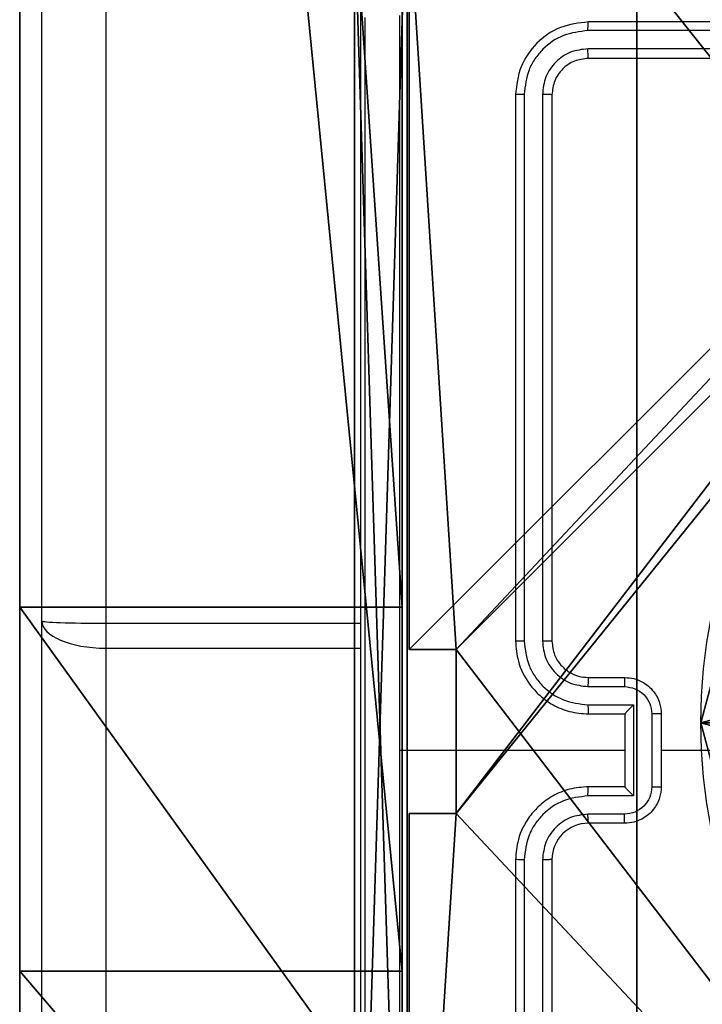
# Model space of a CAD drawing. Units: centimetres. Extents: x -305 to 362, y -276 to 327.
# Drawn here: x -153 to -150, y -72 to -67 of the extents above; entities that cross this region are included whole.
import ezdxf

# ---------------------------------------------------------------- set-up
doc = ezdxf.new("R2010")
doc.units = ezdxf.units.CM
doc.header["$LTSCALE"] = 2.54
doc.layers.get('0').update_dxf_attribs({"true_color": 0xff5454})
doc.layers.add('VP-EQ', color=7, linetype='Continuous', true_color=0x8a3492)

# ---------------------------------------------------------------- blocks, each defined once
blk = doc.blocks.new('Grupuj_89')
at = {"color": 0}
blk.add_line((2.187, -0.7217), (2.187, -0.7217, 9.3756), dxfattribs=at)
blk.add_line((2.187, -0.7217), (2.187, -0.7217, 9.3756), dxfattribs=at)
for centre in [(2.187, 2.187), (2.187, 2.187, 9.3756), (2.187, 2.187), (2.187, 2.187, 9.3756), (2.187, 2.187), (2.187, 2.187, 9.3756), (2.187, 2.187), (2.187, 2.187, 9.3756), (2.187, 2.187), (2.187, 2.187, 9.3756), (2.187, 2.187), (2.187, 2.187, 9.3756), (2.187, 2.187), (2.187, 2.187, 9.3756), (2.187, 2.187), (2.187, 2.187, 9.3756), (2.187, 2.187), (2.187, 2.187, 9.3756), (2.187, 2.187), (2.187, 2.187, 9.3756), (2.187, 2.187), (2.187, 2.187, 9.3756), (2.187, 2.187), (2.187, 2.187, 9.3756), (2.187, 2.187), (2.187, 2.187, 9.3756)]:
    blk.add_circle(centre, 2.9088, dxfattribs=at)
mesh = blk.add_polyface(dxfattribs=at)
corners = [(-0.332, 3.6414), (-0.332, 0.7327), (-0.7217, 2.187), (0.7327, 4.7061), (0.7327, -0.332), (2.187, -0.7217), (2.187, 5.0958), (3.6414, 4.7061), (3.6414, -0.332), (4.7061, 3.6414), (4.7061, 0.7327), (5.0958, 2.187)]
mesh.append_faces([[corners[k] for k in face] for face in [(0, 1, 2), (10, 9, 11)]], dxfattribs={"vtx0": -1, "color": 0})
mesh.append_faces([[corners[k] for k in face] for face in [(1, 3, 4), (4, 3, 5), (5, 7, 8), (8, 9, 10)]], dxfattribs={"vtx0": -1, "vtx1": -1, "color": 0})
mesh.append_faces([[corners[k] for k in face] for face in [(1, 0, 3), (5, 3, 6), (5, 6, 7), (8, 7, 9)]], dxfattribs={"vtx0": -1, "vtx2": -1, "color": 0})
mesh = blk.add_polyface(dxfattribs=at)
corners = [(-0.332, 0.7327, 9.3756), (-0.332, 3.6414, 9.3756), (-0.7217, 2.187, 9.3756), (0.7327, -0.332, 9.3756), (0.7327, 4.7061, 9.3756), (2.187, -0.7217, 9.3756), (2.187, 5.0958, 9.3756), (3.6414, -0.332, 9.3756), (3.6414, 4.7061, 9.3756), (4.7061, 0.7327, 9.3756), (4.7061, 3.6414, 9.3756), (5.0958, 2.187, 9.3756)]
mesh.append_faces([[corners[k] for k in face] for face in [(0, 1, 2), (10, 9, 11)]], dxfattribs={"vtx0": -1, "color": 0})
mesh.append_faces([[corners[k] for k in face] for face in [(1, 3, 4), (4, 5, 6), (6, 7, 8), (8, 9, 10)]], dxfattribs={"vtx0": -1, "vtx1": -1, "color": 0})
mesh.append_faces([[corners[k] for k in face] for face in [(1, 0, 3), (4, 3, 5), (6, 5, 7), (8, 7, 9)]], dxfattribs={"vtx0": -1, "vtx2": -1, "color": 0})
mesh = blk.add_polyface(dxfattribs=at)
corners = [(2.187, -0.7217, 9.3756), (0.7327, -0.332), (2.187, -0.7217), (0.7327, -0.332, 9.3756)]
mesh.append_faces([[corners[k] for k in face] for face in [(0, 1, 2), (1, 0, 3)]], dxfattribs={"vtx0": -1, "color": 0})
mesh = blk.add_polyface(dxfattribs=at)
corners = [(3.6414, -0.332, 9.3756), (2.187, -0.7217), (3.6414, -0.332), (2.187, -0.7217, 9.3756)]
mesh.append_faces([[corners[k] for k in face] for face in [(0, 1, 2), (1, 0, 3)]], dxfattribs={"vtx0": -1, "color": 0})
blk = doc.blocks.new('Grupuj_82')
at = {"color": 0}
for p, q in [((0.8825, 0, 0.5), (9.2052, 0, 0.5)), ((0.8825, 0, 0.5), (9.2052, 0, 0.5)), ((9.1365, 0), (0.9511, 0)), ((9.1365, 0), (0.9511, 0))]:
    blk.add_line(p, q, dxfattribs=at)
mesh = blk.add_polyface(dxfattribs=at)
corners = [(9.2052, 0, 0.5), (0.8825, 6.5, 0.5), (0.8825, 0, 0.5), (9.2052, 6.5, 0.5)]
mesh.append_faces([[corners[k] for k in face] for face in [(0, 1, 2), (1, 0, 3)]], dxfattribs={"vtx0": -1, "color": 0})
mesh = blk.add_polyface(dxfattribs=at)
corners = [(9.1365, 6.5), (0.9511, 0), (0.9511, 6.5), (9.1365, 0)]
mesh.append_faces([[corners[k] for k in face] for face in [(0, 1, 2), (1, 0, 3)]], dxfattribs={"vtx0": -1, "color": 0})
mesh = blk.add_polyface(dxfattribs=at)
corners = [(9.6121, 0, 0.1274), (0.9511, 0), (9.1365, 0), (0.4756, 0, 0.1274), (9.9603, 0, 0.4756), (0.1274, 0, 0.4756), (9.2052, 0, 0.5), (10.0877, 0, 0.9511), (9.5877, 0, 0.8825), (9.5877, 0, 7.5), (10.0877, 0, 7.5), (0.8825, 0, 0.5), (0, 0, 0.9511), (0.5, 0, 0.8825), (0.5, 0, 7.5), (0, 0, 7.5)]
mesh.append_faces([[corners[k] for k in face] for face in [(0, 1, 2), (9, 7, 10), (12, 14, 15)]], dxfattribs={"vtx0": -1, "color": 0})
mesh.append_faces([[corners[k] for k in face] for face in [(1, 0, 3), (3, 4, 5), (6, 7, 8), (8, 7, 9), (5, 11, 12), (11, 5, 6)]], dxfattribs={"vtx0": -1, "vtx1": -1, "color": 0})
mesh.append_faces([[corners[k] for k in face] for face in [(5, 4, 6)]], dxfattribs={"vtx0": -1, "vtx1": -1, "vtx2": -1, "color": 0})
mesh.append_faces([[corners[k] for k in face] for face in [(3, 0, 4), (6, 4, 7), (12, 11, 13), (12, 13, 14)]], dxfattribs={"vtx0": -1, "vtx2": -1, "color": 0})
blk = doc.blocks.new('Grupuj_66')
at = {"color": 0}
for name, p in [('Grupuj_82', (0, 0, 9.5033)), ('Grupuj_89', (2.9313, 1.0733))]:
    blk.add_blockref(name, p, dxfattribs=at)
blk = doc.blocks.new('kotwa_WOODEN_LOW')
at = {"color": 254, "true_color": 0xe2e2e2}
blk.add_blockref('Grupuj_66', (0, 0), dxfattribs=at)
blk = doc.blocks.new('Grupuj_44')
at = {"color": 0}
for p, q in [((46.3256, 2.1, 144.1305), (77.2291, 2.1, 144.1305)), ((46.3256, 2.1, 144.1305), (77.2291, 2.1, 144.1305)), ((57.8604, 2.1), (79.228, 2.1, 0.9295)), ((57.8604, 2.1), (79.228, 2.1, 0.9295)), ((77.2291, 2.1, 144.1305), (80.1459, 2.1, 142.638)), ((77.2291, 2.1, 144.1305), (80.1459, 2.1, 142.638)), ((79.228, 2.1, 0.9295), (81.6823, 2.1, 3.2773)), ((79.228, 2.1, 0.9295), (81.6823, 2.1, 3.2773)), ((46.3256, 0, 144.1305), (77.2291, 0, 144.1305)), ((46.3256, 0, 144.1305), (77.2291, 0, 144.1305)), ((57.8604, 0), (79.228, 0, 0.9295)), ((57.8604, 0), (79.228, 0, 0.9295)), ((77.2291, 0, 144.1305), (80.1459, 0, 142.638)), ((77.2291, 0, 144.1305), (80.1459, 0, 142.638)), ((79.228, 0, 0.9295), (81.6823, 0, 3.2773)), ((79.228, 0, 0.9295), (81.6823, 0, 3.2773))]:
    blk.add_line(p, q, dxfattribs=at)
at = {"color": 28, "true_color": 0x301b02}
for p, q in [((77.2291, 0, 144.1305), (77.2291, 2.1, 144.1305)), ((77.2291, 0, 144.1305), (77.2291, 2.1, 144.1305)), ((79.228, 0, 0.9295), (79.228, 2.1, 0.9295)), ((79.228, 0, 0.9295), (79.228, 2.1, 0.9295))]:
    blk.add_line(p, q, dxfattribs=at)
at = {"color": 0}
mesh = blk.add_polyface(dxfattribs=at)
corners = [(1.0073, 2.1, 42.2698), (19.9005, 2.1, 54.4396), (20.2038, 2.1, 54.3743), (19.6398, 2.1, 54.6078), (18.7106, 2.1, 55.5793), (0.5651, 2.1, 77.7271), (18.525, 2.1, 56.0757), (18.565, 2.1, 56.6203), (20.9378, 2.1, 64.7507), (21.2319, 2.1, 65.1681), (21.7073, 2.1, 65.303), (1.5184, 2.1, 105.9798), (12.5362, 2.1, 79.6641), (26.9297, 2.1, 135.9133), (2.057, 2.1, 124.0898), (2.7469, 2.1, 128.0095), (0.8492, 2.1, 136.3264), (44.7171, 2.1, 6.1109), (79.228, 2.1, 0.9295), (57.8604, 2.1), (81.6823, 2.1, 3.2773), (79.9592, 2.1, 29.3616), (61.0445, 2.1, 18.3164), (60.7433, 2.1, 18.2569), (54.6341, 2.1, 18.2569), (61.2988, 2.1, 18.4882), (62.2909, 2.1, 19.572), (62.5361, 2.1, 20.2837), (62.5361, 2.1, 21.0551), (61.2451, 2.1, 27.2857), (61.1106, 2.1, 27.5918), (60.7023, 2.1, 27.8735), (56.3243, 2.1, 29.1539), (0.3476, 2.1, 1.9371), (35.4401, 2.1, 1.0362), (2.6047, 2.1, 0.0573), (0, 2.1, 37.4893), (54.3329, 2.1, 18.3152), (54.0786, 2.1, 18.4868), (53.1459, 2.1, 19.4619), (52.9603, 2.1, 19.9583), (53.0002, 2.1, 20.5029), (55.3731, 2.1, 28.6333), (55.6672, 2.1, 29.0507), (81.8265, 2.1, 37.2033), (71.9952, 2.1, 79.6641), (80.1459, 2.1, 142.638), (26.6064, 2.1, 54.4408), (26.2038, 2.1, 54.3743), (26.867, 2.1, 54.6091), (27.8556, 2.1, 55.6895), (28.1009, 2.1, 56.4011), (28.1006, 2.1, 57.1725), (26.8098, 2.1, 63.4031), (26.6204, 2.1, 63.7691), (26.2671, 2.1, 63.9909), (53.3568, 2.1, 129.8312), (0.6123, 2.1, 145.6648), (46.3256, 2.1, 144.1305), (34.9817, 2.1, 146.1662), (3.88, 2.1, 147.8005), (77.2291, 2.1, 144.1305)]
mesh.append_faces([[corners[k] for k in face] for face in [(17, 18, 19), (33, 34, 35), (59, 57, 60)]], dxfattribs={"vtx0": -1, "color": 0})
mesh.append_faces([[corners[k] for k in face] for face in [(1, 0, 3), (3, 0, 4), (4, 5, 6), (6, 5, 7), (7, 5, 8), (8, 5, 9), (9, 5, 10), (11, 12, 5), (12, 11, 13), (18, 17, 20), (20, 17, 21), (22, 17, 23), (23, 17, 24), (34, 33, 17), (37, 36, 38), (38, 36, 39), (39, 36, 40), (40, 36, 41), (41, 36, 42), (42, 36, 43), (43, 36, 32), (21, 36, 44), (44, 45, 46), (47, 0, 48), (48, 0, 2), (45, 5, 12), (58, 57, 59)]], dxfattribs={"vtx0": -1, "vtx1": -1, "color": 0})
mesh.append_faces([[corners[k] for k in face] for face in [(21, 17, 22), (17, 36, 37), (32, 36, 21), (44, 36, 45), (45, 36, 47), (45, 10, 5), (46, 13, 16), (46, 57, 58)]], dxfattribs={"vtx0": -1, "vtx1": -1, "vtx2": -1, "color": 0})
mesh.append_faces([[corners[k] for k in face] for face in [(0, 1, 2), (4, 0, 5), (13, 11, 14), (13, 14, 15), (13, 15, 16), (21, 22, 25), (21, 25, 26), (21, 26, 27), (21, 27, 28), (21, 28, 29), (21, 29, 30), (21, 30, 31), (21, 31, 32), (17, 33, 36), (17, 37, 24), (47, 36, 0), (45, 47, 49), (45, 49, 50), (45, 50, 51), (45, 51, 52), (45, 52, 53), (45, 53, 54), (45, 54, 55), (45, 55, 10), (46, 45, 56), (46, 56, 13), (46, 16, 57)]], dxfattribs={"vtx0": -1, "vtx2": -1, "color": 0})
mesh.append_faces([[corners[k] for k in face] for face in [(61, 46, 58)]], dxfattribs={"vtx1": -1, "color": 0})
at = {"color": 28, "true_color": 0x301b02}
mesh = blk.add_polyface(dxfattribs=at)
corners = [(46.3256, 0, 144.1305), (77.2291, 2.1, 144.1305), (46.3256, 2.1, 144.1305), (77.2291, 0, 144.1305)]
mesh.append_faces([[corners[k] for k in face] for face in [(0, 1, 2), (1, 0, 3)]], dxfattribs={"vtx0": -1, "color": 28})
mesh = blk.add_polyface(dxfattribs=at)
corners = [(79.228, 2.1, 0.9295), (57.8604, 0), (57.8604, 2.1), (79.228, 0, 0.9295)]
mesh.append_faces([[corners[k] for k in face] for face in [(0, 1, 2), (1, 0, 3)]], dxfattribs={"vtx0": -1, "color": 28})
mesh = blk.add_polyface(dxfattribs=at)
corners = [(77.2291, 0, 144.1305), (80.1459, 2.1, 142.638), (77.2291, 2.1, 144.1305), (80.1459, 0, 142.638)]
mesh.append_faces([[corners[k] for k in face] for face in [(0, 1, 2), (1, 0, 3)]], dxfattribs={"vtx0": -1, "color": 28})
mesh = blk.add_polyface(dxfattribs=at)
corners = [(81.6823, 2.1, 3.2773), (79.228, 0, 0.9295), (79.228, 2.1, 0.9295), (81.6823, 0, 3.2773)]
mesh.append_faces([[corners[k] for k in face] for face in [(0, 1, 2), (1, 0, 3)]], dxfattribs={"vtx0": -1, "color": 28})
at = {"color": 0}
mesh = blk.add_polyface(dxfattribs=at)
corners = [(1.0073, 0, 42.2698), (18.7106, 0, 55.5793), (0.5651, 0, 77.7271), (19.6398, 0, 54.6078), (19.9005, 0, 54.4396), (20.2038, 0, 54.3743), (26.2038, 0, 54.3743), (18.525, 0, 56.0757), (18.565, 0, 56.6203), (20.9378, 0, 64.7507), (21.2319, 0, 65.1681), (21.7073, 0, 65.303), (35.4401, 0, 1.0362), (0.3476, 0, 1.9371), (2.6047, 0, 0.0573), (44.7171, 0, 6.1109), (0, 0, 37.4893), (54.3329, 0, 18.3152), (54.6341, 0, 18.2569), (60.7433, 0, 18.2569), (54.0786, 0, 18.4868), (53.1459, 0, 19.4619), (52.9603, 0, 19.9583), (53.0002, 0, 20.5029), (55.3731, 0, 28.6333), (55.6672, 0, 29.0507), (56.3243, 0, 29.1539), (79.9592, 0, 29.3616), (81.8265, 0, 37.2033), (71.9952, 0, 79.6641), (80.1459, 0, 142.638), (26.6064, 0, 54.4408), (26.867, 0, 54.6091), (27.8556, 0, 55.6895), (28.1009, 0, 56.4011), (28.1006, 0, 57.1725), (26.8098, 0, 63.4031), (26.6204, 0, 63.7691), (26.2671, 0, 63.9909), (53.3568, 0, 129.8312), (26.9297, 0, 135.9133), (0.8492, 0, 136.3264), (0.6123, 0, 145.6648), (46.3256, 0, 144.1305), (77.2291, 0, 144.1305), (34.9817, 0, 146.1662), (3.88, 0, 147.8005), (12.5362, 0, 79.6641), (1.5184, 0, 105.9798), (2.057, 0, 124.0898), (2.7469, 0, 128.0095), (79.228, 0, 0.9295), (57.8604, 0), (81.6823, 0, 3.2773), (61.0445, 0, 18.3164), (61.2988, 0, 18.4882), (62.2909, 0, 19.572), (62.5361, 0, 20.2837), (62.5361, 0, 21.0551), (61.2451, 0, 27.2857), (61.1106, 0, 27.5918), (60.7023, 0, 27.8735)]
mesh.append_faces([[corners[k] for k in face] for face in [(12, 13, 14), (43, 30, 44), (42, 45, 46), (51, 15, 52)]], dxfattribs={"vtx0": -1, "color": 0})
mesh.append_faces([[corners[k] for k in face] for face in [(0, 1, 2), (1, 0, 3), (3, 0, 4), (4, 0, 5), (5, 0, 6), (13, 15, 16), (17, 15, 18), (18, 15, 19), (16, 31, 0), (31, 29, 32), (32, 29, 33), (33, 29, 34), (34, 29, 35), (35, 29, 36), (36, 29, 37), (37, 29, 38), (38, 29, 11), (29, 30, 39), (39, 30, 40), (41, 30, 42), (2, 47, 48), (47, 2, 29), (48, 40, 49), (49, 40, 50), (50, 40, 41), (54, 27, 55), (55, 27, 56), (56, 27, 57), (57, 27, 58), (58, 27, 59), (59, 27, 60), (60, 27, 61), (61, 27, 26)]], dxfattribs={"vtx0": -1, "vtx1": -1, "color": 0})
mesh.append_faces([[corners[k] for k in face] for face in [(16, 15, 17), (16, 26, 27), (16, 28, 29), (16, 29, 31), (11, 29, 2), (40, 30, 41), (42, 30, 43), (15, 27, 54)]], dxfattribs={"vtx0": -1, "vtx1": -1, "vtx2": -1, "color": 0})
mesh.append_faces([[corners[k] for k in face] for face in [(2, 1, 7), (2, 7, 8), (2, 8, 9), (2, 9, 10), (2, 10, 11), (13, 12, 15), (16, 17, 20), (16, 20, 21), (16, 21, 22), (16, 22, 23), (16, 23, 24), (16, 24, 25), (16, 25, 26), (16, 27, 28), (29, 28, 30), (0, 31, 6), (42, 43, 45), (48, 47, 40), (15, 51, 53), (15, 53, 27), (15, 54, 19)]], dxfattribs={"vtx0": -1, "vtx2": -1, "color": 0})
blk = doc.blocks.new('Komponent_15')
at = {"color": 18, "true_color": 0x020202}
blk.add_blockref('Grupuj_44', (0.02, -3.3, 0.0105), dxfattribs=at)
blk = doc.blocks.new('Grupuj_28')
at = {"color": 0}
for p, q in [((0, 4.95, 158.2793), (0, 9, 158.2793)), ((0, 4.95), (0, 9)), ((0, 4.95), (0, 9)), ((0, 4.95, 158.2793), (0, 9, 158.2793)), ((0, 4.95), (0, 4.95, 158.2793)), ((0, 4.95, 158.2793), (0.2576, 4.95, 158.2793)), ((0, 4.95), (0, 4.95, 158.2793)), ((0, 4.95), (0.2576, 4.95)), ((0, 4.95), (0.2576, 4.95)), ((0, 4.95, 158.2793), (0.2576, 4.95, 158.2793)), ((0.2576, 4.05, 158.2793), (0.2576, 4.95, 158.2793)), ((0.2576, 4.95), (0.2576, 4.95, 158.2793)), ((0.2576, 4.05), (0.2576, 4.95)), ((0.2576, 4.95), (0.2576, 4.95, 158.2793)), ((0.2576, 4.05), (0.2576, 4.95)), ((0.2576, 4.05, 158.2793), (0.2576, 4.95, 158.2793)), ((0, 0, 158.2793), (0, 4.05, 158.2793)), ((0, 4.05), (0, 4.05, 158.2793)), ((0, 0), (0, 4.05)), ((0, 0), (0, 4.05)), ((0, 4.05), (0.2576, 4.05)), ((0, 4.05), (0, 4.05, 158.2793)), ((0, 4.05, 158.2793), (0.2576, 4.05, 158.2793)), ((0, 4.05), (0.2576, 4.05)), ((0, 4.05, 158.2793), (0.2576, 4.05, 158.2793)), ((0, 0, 158.2793), (0, 4.05, 158.2793)), ((0.2576, 4.05), (0.2576, 4.05, 158.2793)), ((0.2576, 4.05), (0.2576, 4.05, 158.2793))]:
    blk.add_line(p, q, dxfattribs=at)
at = {"color": 59, "true_color": 0x614a34}
mesh = blk.add_polyface(dxfattribs=at)
corners = [(0, 9, 158.2793), (0, 4.95), (0, 4.95, 158.2793), (0, 9)]
mesh.append_faces([[corners[k] for k in face] for face in [(0, 1, 2), (1, 0, 3)]], dxfattribs={"vtx0": -1, "color": 59})
mesh = blk.add_polyface(dxfattribs=at)
corners = [(4.0498, 9), (0, 4.95), (0, 9), (0.2576, 4.95), (0.2576, 4.05), (4.9498, 8.7424), (4.05, 0.2576), (4.0498, 8.7424), (4.95, 0.2576), (0, 0), (0, 4.05), (4.05, 0), (9, 9), (4.9498, 9), (4.95, 0), (8.7424, 4.9502), (9, 4.9502), (8.7424, 4.0502), (9, 0), (9, 4.0502)]
mesh.append_faces([[corners[k] for k in face] for face in [(0, 1, 2), (4, 9, 10), (12, 5, 13), (15, 12, 16), (18, 17, 19)]], dxfattribs={"vtx0": -1, "color": 59})
mesh.append_faces([[corners[k] for k in face] for face in [(1, 0, 3), (3, 0, 4), (5, 6, 7), (6, 5, 8), (9, 4, 11), (7, 4, 0), (11, 7, 6), (8, 12, 14), (14, 17, 18), (17, 14, 15)]], dxfattribs={"vtx0": -1, "vtx1": -1, "color": 59})
mesh.append_faces([[corners[k] for k in face] for face in [(11, 4, 7), (5, 12, 8), (14, 12, 15)]], dxfattribs={"vtx0": -1, "vtx1": -1, "vtx2": -1, "color": 59})
mesh = blk.add_polyface(dxfattribs=at)
corners = [(9, 0, 158.2793), (4.95, 0.2576, 158.2793), (4.95, 0, 158.2793), (8.7424, 4.0502, 158.2793), (9, 4.0502, 158.2793), (0, 0, 158.2793), (0.2576, 4.05, 158.2793), (0, 4.05, 158.2793), (4.05, 0, 158.2793), (0.2576, 4.95, 158.2793), (4.0498, 8.7424, 158.2793), (4.05, 0.2576, 158.2793), (4.9498, 8.7424, 158.2793), (4.9498, 9, 158.2793), (9, 9, 158.2793), (8.7424, 4.9502, 158.2793), (9, 4.9502, 158.2793), (0, 9, 158.2793), (0, 4.95, 158.2793), (4.0498, 9, 158.2793)]
mesh.append_faces([[corners[k] for k in face] for face in [(0, 1, 2), (3, 0, 4), (5, 6, 7), (14, 15, 16), (9, 17, 18)]], dxfattribs={"vtx0": -1, "color": 59})
mesh.append_faces([[corners[k] for k in face] for face in [(6, 8, 9), (10, 11, 12), (12, 1, 13), (13, 1, 14), (15, 1, 3), (17, 9, 19), (19, 9, 10)]], dxfattribs={"vtx0": -1, "vtx1": -1, "color": 59})
mesh.append_faces([[corners[k] for k in face] for face in [(1, 0, 3), (9, 8, 10), (14, 1, 15)]], dxfattribs={"vtx0": -1, "vtx1": -1, "vtx2": -1, "color": 59})
mesh.append_faces([[corners[k] for k in face] for face in [(6, 5, 8), (10, 8, 11), (12, 11, 1)]], dxfattribs={"vtx0": -1, "vtx2": -1, "color": 59})
mesh = blk.add_polyface(dxfattribs=at)
corners = [(0.2576, 4.95, 158.2793), (0, 4.95), (0.2576, 4.95), (0, 4.95, 158.2793)]
mesh.append_faces([[corners[k] for k in face] for face in [(0, 1, 2), (1, 0, 3)]], dxfattribs={"vtx0": -1, "color": 59})
mesh = blk.add_polyface(dxfattribs=at)
corners = [(0.2576, 4.95, 158.2793), (0.2576, 4.05), (0.2576, 4.05, 158.2793), (0.2576, 4.95)]
mesh.append_faces([[corners[k] for k in face] for face in [(0, 1, 2), (1, 0, 3)]], dxfattribs={"vtx0": -1, "color": 59})
mesh = blk.add_polyface(dxfattribs=at)
corners = [(0, 4.05, 158.2793), (0, 0), (0, 0, 158.2793), (0, 4.05)]
mesh.append_faces([[corners[k] for k in face] for face in [(0, 1, 2), (1, 0, 3)]], dxfattribs={"vtx0": -1, "color": 59})
mesh = blk.add_polyface(dxfattribs=at)
corners = [(0, 4.05, 158.2793), (0.2576, 4.05), (0, 4.05), (0.2576, 4.05, 158.2793)]
mesh.append_faces([[corners[k] for k in face] for face in [(0, 1, 2), (1, 0, 3)]], dxfattribs={"vtx0": -1, "color": 59})
blk = doc.blocks.new('Grupuj_203')
at = {"color": 0}
for p, q in [((9.6, 0.8098, 1.5), (9.6, 25.7902, 1.5)), ((9.6, 0.8098), (9.6, 25.7902)), ((9.6, 0.8098, 1.5), (9.6, 25.7902, 1.5)), ((9.6, 0.8098), (9.6, 25.7902))]:
    blk.add_line(p, q, dxfattribs=at)
mesh = blk.add_polyface(dxfattribs=at)
corners = [(0.2886, 0, 1.5), (0, 25.7902, 1.5), (0, 0.8098, 1.5), (0.2886, 26.6, 1.5), (9.3114, 0, 1.5), (9.3114, 26.6, 1.5), (9.6, 0.8098, 1.5), (9.6, 25.7902, 1.5)]
mesh.append_faces([[corners[k] for k in face] for face in [(0, 1, 2), (5, 6, 7)]], dxfattribs={"vtx0": -1, "color": 0})
mesh.append_faces([[corners[k] for k in face] for face in [(1, 0, 3), (3, 4, 5)]], dxfattribs={"vtx0": -1, "vtx1": -1, "color": 0})
mesh.append_faces([[corners[k] for k in face] for face in [(3, 0, 4), (5, 4, 6)]], dxfattribs={"vtx0": -1, "vtx2": -1, "color": 0})
mesh = blk.add_polyface(dxfattribs=at)
corners = [(0, 25.7902), (0.2886, 0), (0, 0.8098), (0.2886, 26.6), (9.3114, 0), (9.3114, 26.6), (9.6, 25.7902), (9.6, 0.8098)]
mesh.append_faces([[corners[k] for k in face] for face in [(0, 1, 2), (4, 6, 7)]], dxfattribs={"vtx0": -1, "color": 0})
mesh.append_faces([[corners[k] for k in face] for face in [(1, 3, 4)]], dxfattribs={"vtx0": -1, "vtx1": -1, "color": 0})
mesh.append_faces([[corners[k] for k in face] for face in [(1, 0, 3), (4, 3, 5), (4, 5, 6)]], dxfattribs={"vtx0": -1, "vtx2": -1, "color": 0})
mesh = blk.add_polyface(dxfattribs=at)
corners = [(9.6, 25.7902), (9.6, 0.8098, 1.5), (9.6, 0.8098), (9.6, 25.7902, 1.5)]
mesh.append_faces([[corners[k] for k in face] for face in [(0, 1, 2), (1, 0, 3)]], dxfattribs={"vtx0": -1, "color": 0})
blk = doc.blocks.new('Grupuj_1')
at = {"color": 0, "rotation": 270}
for name, p in [('Komponent_15', (-150.1538, 6.9363, 8.775)), ('kotwa_WOODEN_LOW', (-150.0657, -65.8299, 0.2139))]:
    blk.add_blockref(name, p, dxfattribs=at)
at = {"color": 18, "true_color": 0x030303, "extrusion": (8.93165e-17, -4.44089e-16, -1), "yscale": 0.3564000000000001}
blk.add_blockref('Grupuj_203', (142.0157, -75.6965, -169.9922), dxfattribs=at)
at = {"color": 0}
blk.add_blockref('Grupuj_28', (-151.3157, -75.4952, 10.2129), dxfattribs=at)
blk = doc.blocks.new('1406')
at = {"color": 7, "linetype": 'Continuous', "lineweight": 25}
for p, q in [((951.2419, 1613.4547), (951.2419, 1644.3124)), ((951.5919, 1644.2812), (951.5919, 1613.4426)), ((952.9919, 1613.4426), (952.9919, 1644.2812)), ((957.2419, 1616.7443), (954.2419, 1616.7443)), ((957.2415, 1616.6968), (954.2395, 1616.6969)), ((957.2415, 1616.5968), (954.2395, 1616.5968)), ((957.2419, 1616.5443), (954.2419, 1616.5443)), ((953.8419, 1616.3443), (953.8419, 1613.3443)), ((953.8893, 1616.3467), (953.8893, 1613.3447)), ((953.9894, 1616.3467), (953.9894, 1613.3447)), ((954.0419, 1616.3443), (954.0419, 1613.3443)), ((951.2419, 1610.763), (951.2419, 1613.4547)), ((951.5919, 1613.4426), (951.5919, 1613.3055)), ((951.5919, 1613.4426), (952.9919, 1613.4426)), ((952.9919, 1613.3055), (952.9919, 1613.4426)), ((951.5919, 1613.3055), (952.9919, 1613.3055)), ((951.5919, 1613.3055), (951.5919, 1610.5764)), ((952.9919, 1610.5764), (952.9919, 1613.3055)), ((954.2419, 1613.1443), (954.4419, 1613.1443)), ((954.2396, 1613.0945), (954.4397, 1613.0945)), ((954.2396, 1612.9944), (954.4898, 1612.9944)), ((954.4898, 1612.9944), (954.4898, 1612.4941)), ((954.2419, 1612.9443), (954.4419, 1612.9443)), ((954.4419, 1612.9443), (954.4419, 1612.9443)), ((954.4419, 1612.9443), (954.4419, 1612.5443)), ((954.5898, 1612.9444), (954.5898, 1612.5442)), ((954.6419, 1612.9443), (954.6419, 1612.5443)), ((954.4419, 1612.7443), (953.2047, 1612.7443)), ((956.2392, 1612.7443), (954.6419, 1612.7443)), ((954.4898, 1612.4941), (954.2396, 1612.4941)), ((954.4419, 1612.5443), (954.2419, 1612.5443)), ((954.4419, 1612.5443), (954.4419, 1612.5442)), ((954.4397, 1612.3941), (954.2396, 1612.3941)), ((954.4419, 1612.3443), (954.2419, 1612.3443)), ((953.8419, 1612.1443), (953.8419, 1609.1443)), ((953.8893, 1612.1439), (953.8893, 1609.1419)), ((953.9894, 1612.1439), (953.9894, 1609.1419)), ((954.0419, 1612.1443), (954.0419, 1609.1443))]:
    blk.add_line(p, q, dxfattribs=at)
blk.add_arc((954.2419, 1612.1443), 0.2, 90.0009, 179.9974, dxfattribs=at)
for ratio in [0.034555, 0.426297]:
    blk.add_ellipse((951.5919, 1613.4547), major_axis=(0.35, 0), ratio=ratio, start_param=3.141593, end_param=4.712389, dxfattribs=at)
for points, knots in [([(953.0169, 1608.7193), (953.0169, 1609.6132), (953.0169, 1611.4015), (953.0169, 1614.0871), (953.0169, 1615.8753), (953.0169, 1616.7693)], [0, 0, 0, 0, 0.333296, 0.666701, 1, 1, 1, 1]), ([(953.2046, 1616.78), (953.2046, 1616.1077), (953.2047, 1614.7632), (953.2047, 1613.4173), (953.2047, 1612.7443)], [0, 0, 0, 0, 0.500008, 1, 1, 1, 1]), ([(954.2419, 1616.7443), (954.1895, 1616.7383), (954.0847, 1616.7262), (953.9524, 1616.6337), (953.8599, 1616.5014), (953.8479, 1616.3967), (953.8419, 1616.3443)], [0, 0, 0, 0, 0.250154, 0.500131, 0.750042, 1, 1, 1, 1]), ([(954.2395, 1616.6969), (954.2396, 1616.7039), (954.2397, 1616.718), (954.2403, 1616.7335), (954.2411, 1616.7426), (954.2416, 1616.7437), (954.2419, 1616.7443)], [0, 0, 0, 0, 0.279819, 0.5591286, 0.7795461, 1, 1, 1, 1]), ([(954.2395, 1616.6969), (954.1939, 1616.6914), (954.1025, 1616.6803), (954.0049, 1616.6131), (953.9467, 1616.5427), (953.9023, 1616.4615), (953.8945, 1616.3925), (953.8893, 1616.3467)], [0, 0, 0, 0, 0.249624, 0.499217, 0.62382, 0.749846, 1, 1, 1, 1]), ([(954.2395, 1616.5968), (954.2068, 1616.5931), (954.1575, 1616.5875), (954.0995, 1616.5558), (954.0492, 1616.5143), (954.0012, 1616.4445), (953.9933, 1616.3793), (953.9894, 1616.3467)], [0, 0, 0, 0, 0.250155, 0.376161, 0.500775, 0.750383, 1, 1, 1, 1]), ([(954.2419, 1616.5443), (954.2416, 1616.5453), (954.2408, 1616.5474), (954.24, 1616.5615), (954.2396, 1616.5789), (954.2396, 1616.5908), (954.2395, 1616.5968)], [0, 0, 0, 0, 0.279914, 0.559048, 0.779503, 1, 1, 1, 1]), ([(954.2419, 1616.5443), (954.2157, 1616.5413), (954.1633, 1616.5353), (954.0972, 1616.489), (954.0509, 1616.4228), (954.0449, 1616.3705), (954.0419, 1616.3443)], [0, 0, 0, 0, 0.250217, 0.500142, 0.749987, 1, 1, 1, 1]), ([(953.8893, 1616.3467), (953.8823, 1616.3466), (953.8682, 1616.3465), (953.8527, 1616.3458), (953.8436, 1616.3451), (953.8425, 1616.3445), (953.8419, 1616.3443)], [0, 0, 0, 0, 0.279853, 0.559235, 0.779537, 1, 1, 1, 1]), ([(954.0419, 1616.3443), (954.0409, 1616.3446), (954.0388, 1616.3454), (954.0247, 1616.3462), (954.0073, 1616.3466), (953.9953, 1616.3466), (953.9894, 1616.3467)], [0, 0, 0, 0, 0.27977, 0.558904, 0.779427, 1, 1, 1, 1]), ([(953.8893, 1613.3447), (953.8831, 1613.3447), (953.8705, 1613.3446), (953.8548, 1613.3446), (953.8441, 1613.3444), (953.8426, 1613.3443), (953.8419, 1613.3443)], [0, 0, 0, 0, 0.250178, 0.500055, 0.749931, 1, 1, 1, 1]), ([(953.8419, 1613.3443), (953.8449, 1613.3072), (953.8518, 1613.2229), (953.9042, 1613.1206), (953.9743, 1613.0427), (954.0481, 1612.9904), (954.1392, 1612.9521), (954.2068, 1612.9469), (954.2419, 1612.9443)], [0, 0, 0, 0, 0.177147, 0.402392, 0.533637, 0.676993, 0.832453, 1, 1, 1, 1]), ([(953.8893, 1613.3447), (953.8945, 1613.2987), (953.9024, 1613.2296), (953.9468, 1613.1484), (954.005, 1613.0781), (954.1025, 1613.011), (954.1939, 1613), (954.2396, 1612.9944)], [0, 0, 0, 0, 0.250115, 0.376404, 0.500754, 0.750379, 1, 1, 1, 1]), ([(953.9894, 1613.3447), (953.9932, 1613.3119), (954.0009, 1613.2463), (954.0587, 1613.1636), (954.1416, 1613.1064), (954.2069, 1613.0985), (954.2396, 1613.0945)], [0, 0, 0, 0, 0.250423, 0.500124, 0.750059, 1, 1, 1, 1]), ([(954.0419, 1613.3443), (954.0417, 1613.3443), (954.0413, 1613.3444), (954.0381, 1613.3444), (954.0332, 1613.3445), (954.0266, 1613.3446), (954.0185, 1613.3446), (954.0094, 1613.3446), (953.9996, 1613.3447), (953.9928, 1613.3447), (953.9894, 1613.3447)], [0, 0, 0, 0, 0.1249925, 0.2501407, 0.3752772, 0.5000163, 0.6247753, 0.7498124, 0.874994, 1, 1, 1, 1]), ([(954.0419, 1613.3443), (954.0448, 1613.3186), (954.0501, 1613.2707), (954.0892, 1613.2096), (954.1367, 1613.1711), (954.1895, 1613.1485), (954.2235, 1613.1457), (954.2419, 1613.1443)], [0, 0, 0, 0, 0.2444, 0.456883, 0.674662, 0.824016, 1, 1, 1, 1]), ([(954.2419, 1613.1443), (954.2416, 1613.1435), (954.241, 1613.142), (954.2402, 1613.1306), (954.2397, 1613.1141), (954.2396, 1613.101), (954.2396, 1613.0945)], [0, 0, 0, 0, 0.250283, 0.500009, 0.749843, 1, 1, 1, 1]), ([(954.4419, 1613.1443), (954.4416, 1613.1433), (954.441, 1613.1414), (954.4402, 1613.1282), (954.4398, 1613.1117), (954.4398, 1613.1002), (954.4397, 1613.0945)], [0, 0, 0, 0, 0.2798988, 0.5591315, 0.7794861, 1, 1, 1, 1]), ([(954.4419, 1613.1443), (954.4585, 1613.1431), (954.4907, 1613.1408), (954.5346, 1613.1233), (954.5712, 1613.0989), (954.6075, 1613.0611), (954.6362, 1613.0088), (954.6401, 1612.9645), (954.6419, 1612.9443)], [0, 0, 0, 0, 0.158467, 0.307434, 0.446892, 0.576849, 0.807264, 1, 1, 1, 1]), ([(954.4397, 1613.0945), (954.4593, 1613.0921), (954.4985, 1613.0873), (954.5483, 1613.0531), (954.583, 1613.0034), (954.5875, 1612.9641), (954.5898, 1612.9444)], [0, 0, 0, 0, 0.249935, 0.499878, 0.749568, 1, 1, 1, 1]), ([(954.2396, 1612.9944), (954.2396, 1612.9879), (954.2397, 1612.9748), (954.2402, 1612.9581), (954.241, 1612.9466), (954.2416, 1612.9451), (954.2419, 1612.9443)], [0, 0, 0, 0, 0.250158, 0.50003, 0.749919, 1, 1, 1, 1]), ([(954.4898, 1612.9944), (954.4843, 1612.9889), (954.4733, 1612.9779), (954.4602, 1612.9644), (954.4511, 1612.955), (954.4459, 1612.9493), (954.4425, 1612.9455), (954.4421, 1612.9447), (954.4419, 1612.9443)], [0, 0, 0, 0, 0.251452, 0.502437, 0.646449, 0.775705, 0.892445, 1, 1, 1, 1]), ([(954.6419, 1612.9443), (954.6417, 1612.9443), (954.6413, 1612.9443), (954.6381, 1612.9443), (954.6333, 1612.9443), (954.6268, 1612.9444), (954.6188, 1612.9444), (954.6097, 1612.9444), (954.5999, 1612.9444), (954.5932, 1612.9444), (954.5898, 1612.9444)], [0, 0, 0, 0, 0.1251752, 0.2502575, 0.3753527, 0.5000667, 0.6248465, 0.7498516, 0.8749632, 1, 1, 1, 1]), ([(953.2047, 1612.7443), (953.2047, 1612.0713), (953.2047, 1610.7253), (953.2046, 1609.3808), (953.2046, 1608.7086)], [0, 0, 0, 0, 0.499992, 1, 1, 1, 1]), ([(954.2419, 1612.5443), (954.2068, 1612.5416), (954.1392, 1612.5365), (954.0481, 1612.4981), (953.9743, 1612.4459), (953.9042, 1612.368), (953.8518, 1612.2657), (953.8449, 1612.1814), (953.8419, 1612.1443)], [0, 0, 0, 0, 0.167548, 0.323009, 0.46636, 0.597606, 0.822852, 1, 1, 1, 1]), ([(954.2396, 1612.4941), (954.1939, 1612.4886), (954.1025, 1612.4775), (954.005, 1612.4104), (953.9468, 1612.3401), (953.9024, 1612.2589), (953.8945, 1612.1898), (953.8893, 1612.1439)], [0, 0, 0, 0, 0.249619, 0.499232, 0.623573, 0.749876, 1, 1, 1, 1]), ([(954.2396, 1612.4941), (954.2396, 1612.5007), (954.2397, 1612.5138), (954.2402, 1612.5304), (954.241, 1612.5419), (954.2416, 1612.5435), (954.2419, 1612.5443)], [0, 0, 0, 0, 0.2502103, 0.4999579, 0.7499117, 1, 1, 1, 1]), ([(954.5898, 1612.5442), (954.5875, 1612.5245), (954.583, 1612.4852), (954.5483, 1612.4355), (954.4985, 1612.4012), (954.4593, 1612.3964), (954.4397, 1612.3941)], [0, 0, 0, 0, 0.250432, 0.500122, 0.750065, 1, 1, 1, 1]), ([(954.6419, 1612.5443), (954.6401, 1612.5241), (954.6362, 1612.4798), (954.6075, 1612.4275), (954.5712, 1612.3897), (954.5346, 1612.3652), (954.4907, 1612.3478), (954.4585, 1612.3455), (954.4419, 1612.3443)], [0, 0, 0, 0, 0.192719, 0.423136, 0.553095, 0.692565, 0.841533, 1, 1, 1, 1]), ([(954.4898, 1612.4941), (954.4843, 1612.4996), (954.4733, 1612.5107), (954.4602, 1612.5241), (954.4512, 1612.5336), (954.4459, 1612.5393), (954.4426, 1612.5431), (954.4421, 1612.5439), (954.4419, 1612.5442)], [0, 0, 0, 0, 0.251464, 0.502516, 0.646467, 0.775605, 0.892438, 1, 1, 1, 1]), ([(954.5898, 1612.5442), (954.5932, 1612.5442), (954.5999, 1612.5442), (954.6097, 1612.5442), (954.6188, 1612.5442), (954.6268, 1612.5442), (954.6333, 1612.5442), (954.6381, 1612.5442), (954.6413, 1612.5443), (954.6417, 1612.5443), (954.6419, 1612.5443)], [0, 0, 0, 0, 0.125037, 0.250148, 0.375154, 0.499933, 0.624647, 0.749743, 0.874825, 1, 1, 1, 1]), ([(954.2396, 1612.3941), (954.2068, 1612.3903), (954.1413, 1612.3826), (954.0586, 1612.3249), (954.0014, 1612.242), (953.9934, 1612.1766), (953.9894, 1612.1439)], [0, 0, 0, 0, 0.250451, 0.500153, 0.750097, 1, 1, 1, 1]), ([(954.2419, 1612.3443), (954.2416, 1612.3451), (954.241, 1612.3466), (954.2402, 1612.358), (954.2397, 1612.3745), (954.2396, 1612.3875), (954.2396, 1612.3941)], [0, 0, 0, 0, 0.250138, 0.4999976, 0.7498374, 1, 1, 1, 1]), ([(954.4419, 1612.3443), (954.4416, 1612.3452), (954.441, 1612.3472), (954.4402, 1612.3604), (954.4398, 1612.3768), (954.4398, 1612.3883), (954.4397, 1612.3941)], [0, 0, 0, 0, 0.279874, 0.559145, 0.779493, 1, 1, 1, 1]), ([(953.8893, 1612.1439), (953.8831, 1612.1439), (953.8705, 1612.1439), (953.8548, 1612.144), (953.8441, 1612.1441), (953.8426, 1612.1442), (953.8419, 1612.1443)], [0, 0, 0, 0, 0.250178, 0.500055, 0.749931, 1, 1, 1, 1]), ([(954.0419, 1612.1443), (954.0417, 1612.1443), (954.0413, 1612.1442), (954.0381, 1612.1441), (954.0332, 1612.1441), (954.0266, 1612.144), (954.0185, 1612.1439), (954.0094, 1612.1439), (953.9996, 1612.1439), (953.9928, 1612.1439), (953.9894, 1612.1439)], [0, 0, 0, 0, 0.125004, 0.250163, 0.37531, 0.499996, 0.624707, 0.74982, 0.874975, 1, 1, 1, 1])]:
    blk.add_open_spline(points, degree=3, knots=knots, dxfattribs=at)

msp = doc.modelspace()

# ---------------------------------------------------------------- block references
at = {"color": 0}
msp.add_blockref('Grupuj_1', (0.1008, 0.1694), dxfattribs=at)
at = {"layer": 'VP-EQ'}
msp.add_blockref('1406', (-1104.4726, -1683.6735), dxfattribs=at)

doc.saveas('drawing.dxf')
